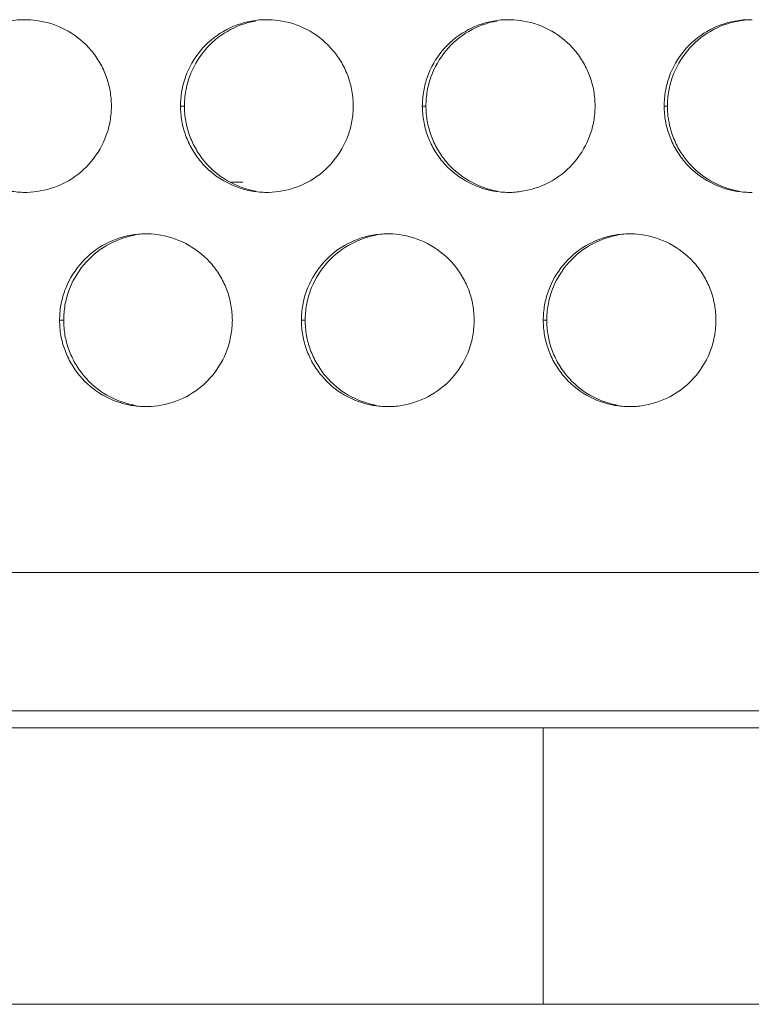
# Model space of a CAD drawing. Units: inches. Extents: x 6 to 386, y 6 to 238.
# Drawn here: x 31 to 33, y 48 to 51 of the extents above; entities that cross this region are included whole.
import ezdxf

# ---------------------------------------------------------------- set-up
doc = ezdxf.new("R2010")
doc.units = ezdxf.units.IN
doc.header["$MEASUREMENT"] = 0
doc.layers.add('文字', color=7, linetype='Continuous')

# ---------------------------------------------------------------- blocks, each defined once
blk = doc.blocks.new('block 2073')
at = {"layer": '文字', "color": 9, "lineweight": 5, "true_color": 0xc0bfbf}
blk.add_lwpolyline([(32.227, 49.0816), (32.227, 48.2816)], dxfattribs=at)
blk = doc.blocks.new('block 2111')
at = {"layer": '文字', "color": 178, "lineweight": 5, "true_color": 0x030000}
blk.add_lwpolyline([(110.8268, 48.2816), (24.2271, 48.2816)], dxfattribs=at)
blk = doc.blocks.new('block 2125')
at = {"layer": '文字', "color": 178, "lineweight": 5, "true_color": 0x030000}
blk.add_lwpolyline([(105.1631, 49.0816), (29.9909, 49.0816)], dxfattribs=at)
blk = doc.blocks.new('block 2126')
at = {"layer": '文字', "color": 178, "lineweight": 5, "true_color": 0x030000}
blk.add_lwpolyline([(29.5582, 49.1315), (54.1771, 49.1315)], dxfattribs=at)
blk = doc.blocks.new('block 2132')
at = {"layer": '文字', "color": 9, "lineweight": 5, "true_color": 0xc0bfbf}
blk.add_lwpolyline([(29.2325, 49.5315), (54.077, 49.5315)], dxfattribs=at)
blk = doc.blocks.new('block 2175')
at = {"layer": '文字', "color": 9, "lineweight": 5, "true_color": 0xc0bfbf}
blk.add_lwpolyline([(30.8271, 50.2615), (30.8389, 50.2615)], dxfattribs=at)
blk = doc.blocks.new('block 2176')
at = {"layer": '文字', "color": 9, "lineweight": 5, "true_color": 0xc0bfbf}
blk.add_lwpolyline([(31.5271, 50.2615), (31.538, 50.2615)], dxfattribs=at)
blk = doc.blocks.new('block 2177')
at = {"layer": '文字', "color": 9, "lineweight": 5, "true_color": 0xc0bfbf}
blk.add_lwpolyline([(32.227, 50.2615), (32.237, 50.2615)], dxfattribs=at)
blk = doc.blocks.new('block 2207')
at = {"layer": '文字', "color": 178, "lineweight": 5, "true_color": 0x030000}
blk.add_lwpolyline([(31.3228, 50.6615), (31.3571, 50.6615)], dxfattribs=at)
blk = doc.blocks.new('block 2242')
at = {"layer": '文字', "color": 9, "lineweight": 5, "true_color": 0xc0bfbf}
blk.add_lwpolyline([(31.1769, 50.8816), (31.1884, 50.8816)], dxfattribs=at)
blk = doc.blocks.new('block 2243')
at = {"layer": '文字', "color": 9, "lineweight": 5, "true_color": 0xc0bfbf}
blk.add_lwpolyline([(31.877, 50.8816), (31.8875, 50.8816)], dxfattribs=at)
blk = doc.blocks.new('block 2244')
at = {"layer": '文字', "color": 9, "lineweight": 5, "true_color": 0xc0bfbf}
blk.add_lwpolyline([(32.577, 50.8816), (32.5865, 50.8816)], dxfattribs=at)
blk = doc.blocks.new('block 3662')
at = {"layer": '文字', "color": 178, "lineweight": 5, "true_color": 0x030000}
blk.add_open_spline([(31.395, 50.6353), (31.3666, 50.6405), (31.3387, 50.6505), (31.3133, 50.665), (31.2882, 50.6794), (31.2654, 50.6984), (31.2468, 50.7208), (31.2375, 50.7321), (31.2291, 50.7442), (31.2219, 50.7569), (31.2146, 50.7697), (31.2084, 50.7828), (31.2033, 50.7966), (31.1984, 50.81), (31.1947, 50.8238), (31.1922, 50.8379), (31.1898, 50.8524), (31.1886, 50.8668), (31.1884, 50.8816)], degree=3, knots=[0, 0, 0, 0, 1, 1, 1, 2, 2, 2, 3, 3, 3, 4, 4, 4, 5, 5, 5, 6, 6, 6, 6], dxfattribs=at)
blk = doc.blocks.new('block 3663')
at = {"layer": '文字', "color": 178, "lineweight": 5, "true_color": 0x030000}
blk.add_open_spline([(32.094, 50.6353), (32.0656, 50.6405), (32.0377, 50.6505), (32.0123, 50.665), (31.9872, 50.6794), (31.9645, 50.6984), (31.9459, 50.7208), (31.9366, 50.7321), (31.9281, 50.7442), (31.9209, 50.7569), (31.9136, 50.7697), (31.9073, 50.7828), (31.9024, 50.7966), (31.8975, 50.81), (31.8938, 50.8238), (31.8912, 50.8379), (31.8887, 50.8524), (31.8876, 50.8668), (31.8875, 50.8816)], degree=3, knots=[0, 0, 0, 0, 1, 1, 1, 2, 2, 2, 3, 3, 3, 4, 4, 4, 5, 5, 5, 6, 6, 6, 6], dxfattribs=at)
blk = doc.blocks.new('block 3664')
at = {"layer": '文字', "color": 178, "lineweight": 5, "true_color": 0x030000}
blk.add_open_spline([(32.793, 50.6353), (32.7646, 50.6405), (32.7367, 50.6505), (32.7114, 50.665), (32.686, 50.6794), (32.6635, 50.6984), (32.6449, 50.7208), (32.6356, 50.7321), (32.6271, 50.7442), (32.6197, 50.7569), (32.6125, 50.7697), (32.6063, 50.7828), (32.6013, 50.7966), (32.5965, 50.81), (32.5927, 50.8238), (32.5903, 50.8379), (32.5878, 50.8524), (32.5865, 50.8668), (32.5865, 50.8816)], degree=3, knots=[0, 0, 0, 0, 1, 1, 1, 2, 2, 2, 3, 3, 3, 4, 4, 4, 5, 5, 5, 6, 6, 6, 6], dxfattribs=at)
blk = doc.blocks.new('block 4171')
at = {"layer": '文字', "color": 178, "lineweight": 5, "true_color": 0x030000}
blk.add_open_spline([(31.0455, 50.0152), (31.0171, 50.0204), (30.9892, 50.0304), (30.9638, 50.0448), (30.9387, 50.0596), (30.9159, 50.0786), (30.8973, 50.1006), (30.888, 50.112), (30.8796, 50.1241), (30.8724, 50.1368), (30.865, 50.1496), (30.8588, 50.1627), (30.8539, 50.1764), (30.8489, 50.1899), (30.8451, 50.2037), (30.8427, 50.2178), (30.8403, 50.2322), (30.8389, 50.2471), (30.8389, 50.2615)], degree=3, knots=[0, 0, 0, 0, 1, 1, 1, 2, 2, 2, 3, 3, 3, 4, 4, 4, 5, 5, 5, 6, 6, 6, 6], dxfattribs=at)
blk = doc.blocks.new('block 4174')
at = {"layer": '文字', "color": 178, "lineweight": 5, "true_color": 0x030000}
blk.add_open_spline([(31.7445, 50.0152), (31.7161, 50.0204), (31.6882, 50.0304), (31.6628, 50.0448), (31.6377, 50.0596), (31.615, 50.0786), (31.5963, 50.1006), (31.587, 50.112), (31.5786, 50.1241), (31.5714, 50.1368), (31.5641, 50.1496), (31.5579, 50.1627), (31.5528, 50.1764), (31.5479, 50.1899), (31.5442, 50.2037), (31.5417, 50.2178), (31.5392, 50.2322), (31.5381, 50.2471), (31.538, 50.2615)], degree=3, knots=[0, 0, 0, 0, 1, 1, 1, 2, 2, 2, 3, 3, 3, 4, 4, 4, 5, 5, 5, 6, 6, 6, 6], dxfattribs=at)
blk = doc.blocks.new('block 4175')
at = {"layer": '文字', "color": 178, "lineweight": 5, "true_color": 0x030000}
blk.add_open_spline([(32.4437, 50.0152), (32.4151, 50.0204), (32.3872, 50.0304), (32.3618, 50.0448), (32.3367, 50.0596), (32.314, 50.0786), (32.2954, 50.1006), (32.2861, 50.112), (32.2776, 50.1241), (32.2702, 50.1368), (32.263, 50.1496), (32.2568, 50.1627), (32.252, 50.1764), (32.247, 50.1899), (32.2433, 50.2037), (32.2408, 50.2178), (32.2383, 50.2322), (32.2371, 50.2471), (32.237, 50.2615)], degree=3, knots=[0, 0, 0, 0, 1, 1, 1, 2, 2, 2, 3, 3, 3, 4, 4, 4, 5, 5, 5, 6, 6, 6, 6], dxfattribs=at)
blk = doc.blocks.new('block 4235')
at = {"layer": '文字', "color": 178, "lineweight": 5, "true_color": 0x030000}
blk.add_open_spline([(32.237, 50.2615), (32.2371, 50.276), (32.2383, 50.2908), (32.2408, 50.3049), (32.2432, 50.3191), (32.2468, 50.3328), (32.2516, 50.3463), (32.2616, 50.3735), (32.2761, 50.399), (32.2947, 50.4214), (32.3133, 50.4438), (32.3358, 50.4631), (32.3612, 50.4779), (32.3863, 50.4924), (32.414, 50.5027), (32.4425, 50.5075)], degree=3, knots=[0, 0, 0, 0, 1, 1, 1, 2, 2, 2, 3, 3, 3, 4, 4, 4, 5, 5, 5, 5], dxfattribs=at)
blk = doc.blocks.new('block 4237')
at = {"layer": '文字', "color": 178, "lineweight": 5, "true_color": 0x030000}
blk.add_open_spline([(31.538, 50.2615), (31.5381, 50.276), (31.5392, 50.2908), (31.5417, 50.3049), (31.5442, 50.3191), (31.5478, 50.3328), (31.5528, 50.3463), (31.5624, 50.3735), (31.5771, 50.399), (31.5957, 50.4214), (31.6143, 50.4438), (31.6368, 50.4631), (31.6622, 50.4779), (31.6873, 50.4924), (31.715, 50.5027), (31.7435, 50.5075)], degree=3, knots=[0, 0, 0, 0, 1, 1, 1, 2, 2, 2, 3, 3, 3, 4, 4, 4, 5, 5, 5, 5], dxfattribs=at)
blk = doc.blocks.new('block 4238')
at = {"layer": '文字', "color": 178, "lineweight": 5, "true_color": 0x030000}
blk.add_open_spline([(30.8389, 50.2615), (30.8391, 50.276), (30.8403, 50.2905), (30.8427, 50.3049), (30.8451, 50.3191), (30.8489, 50.3328), (30.8538, 50.3463), (30.8636, 50.3735), (30.878, 50.399), (30.8966, 50.4214), (30.9153, 50.4438), (30.9378, 50.4631), (30.9631, 50.4779), (30.9883, 50.4924), (31.016, 50.5027), (31.0444, 50.5075)], degree=3, knots=[0, 0, 0, 0, 1, 1, 1, 2, 2, 2, 3, 3, 3, 4, 4, 4, 5, 5, 5, 5], dxfattribs=at)
blk = doc.blocks.new('block 4592')
at = {"layer": '文字', "color": 178, "lineweight": 5, "true_color": 0x030000}
blk.add_open_spline([(32.5865, 50.8816), (32.5865, 50.8961), (32.5878, 50.9106), (32.5903, 50.9251), (32.5927, 50.9392), (32.5965, 50.953), (32.6013, 50.9664), (32.6111, 50.9933), (32.6256, 51.0191), (32.6442, 51.0415), (32.6628, 51.0639), (32.6853, 51.0832), (32.7107, 51.0977), (32.7358, 51.1125), (32.7635, 51.1225), (32.792, 51.1276), (32.8037, 51.1297), (32.8154, 51.1311), (32.8271, 51.1314)], degree=3, knots=[0, 0, 0, 0, 1, 1, 1, 2, 2, 2, 3, 3, 3, 4, 4, 4, 5, 5, 5, 6, 6, 6, 6], dxfattribs=at)
blk = doc.blocks.new('block 4594')
at = {"layer": '文字', "color": 178, "lineweight": 5, "true_color": 0x030000}
blk.add_open_spline([(31.8875, 50.8816), (31.8876, 50.8961), (31.8888, 50.9106), (31.8912, 50.9251), (31.8937, 50.9388), (31.8973, 50.953), (31.9021, 50.9664), (31.9121, 50.9933), (31.9267, 51.0191), (31.9452, 51.0415), (31.9638, 51.0639), (31.9863, 51.0832), (32.0117, 51.0977), (32.0368, 51.1125), (32.0645, 51.1225), (32.0931, 51.1276)], degree=3, knots=[0, 0, 0, 0, 1, 1, 1, 2, 2, 2, 3, 3, 3, 4, 4, 4, 5, 5, 5, 5], dxfattribs=at)
blk = doc.blocks.new('block 4595')
at = {"layer": '文字', "color": 178, "lineweight": 5, "true_color": 0x030000}
blk.add_open_spline([(31.1884, 50.8816), (31.1886, 50.8961), (31.1898, 50.9106), (31.1922, 50.9251), (31.1947, 50.9388), (31.1984, 50.9526), (31.2033, 50.9664), (31.2129, 50.9933), (31.2276, 51.0191), (31.2462, 51.0415), (31.2648, 51.0639), (31.2873, 51.0832), (31.3126, 51.0977), (31.3378, 51.1125), (31.3655, 51.1225), (31.3939, 51.1276)], degree=3, knots=[0, 0, 0, 0, 1, 1, 1, 2, 2, 2, 3, 3, 3, 4, 4, 4, 5, 5, 5, 5], dxfattribs=at)
blk = doc.blocks.new('block 6309')
at = {"layer": '文字', "color": 178, "lineweight": 5, "true_color": 0x030000}
blk.add_open_spline([(32.727, 50.2615), (32.727, 50.2471), (32.7257, 50.2326), (32.7232, 50.2181), (32.7207, 50.204), (32.717, 50.1902), (32.7122, 50.1768), (32.7024, 50.1496), (32.6878, 50.1241), (32.6692, 50.1017), (32.6505, 50.0793), (32.628, 50.06), (32.6027, 50.0452), (32.5775, 50.0307), (32.5498, 50.0207), (32.5212, 50.0156), (32.5081, 50.0131), (32.4948, 50.0118), (32.4817, 50.0114)], degree=3, knots=[0, 0, 0, 0, 1, 1, 1, 2, 2, 2, 3, 3, 3, 4, 4, 4, 5, 5, 5, 6, 6, 6, 6], dxfattribs=at)
blk = doc.blocks.new('block 6310')
at = {"layer": '文字', "color": 178, "lineweight": 5, "true_color": 0x030000}
blk.add_open_spline([(32.4817, 50.0114), (32.4802, 50.0114), (32.4785, 50.0114), (32.4769, 50.0114)], degree=3, dxfattribs=at)
blk = doc.blocks.new('block 6311')
at = {"layer": '文字', "color": 178, "lineweight": 5, "true_color": 0x030000}
blk.add_open_spline([(32.027, 50.2615), (32.027, 50.2471), (32.0256, 50.2326), (32.0232, 50.2181), (32.0208, 50.204), (32.017, 50.1902), (32.0122, 50.1768), (32.0025, 50.1496), (31.9877, 50.1241), (31.9693, 50.1017), (31.9505, 50.0793), (31.9279, 50.06), (31.9026, 50.0452), (31.8775, 50.0307), (31.8497, 50.0207), (31.8211, 50.0156), (31.8082, 50.0131), (31.7953, 50.0118), (31.7822, 50.0114)], degree=3, knots=[0, 0, 0, 0, 1, 1, 1, 2, 2, 2, 3, 3, 3, 4, 4, 4, 5, 5, 5, 6, 6, 6, 6], dxfattribs=at)
blk = doc.blocks.new('block 6312')
at = {"layer": '文字', "color": 178, "lineweight": 5, "true_color": 0x030000}
blk.add_open_spline([(31.7822, 50.0114), (31.7805, 50.0114), (31.7788, 50.0114), (31.7769, 50.0114)], degree=3, dxfattribs=at)
blk = doc.blocks.new('block 6313')
at = {"layer": '文字', "color": 178, "lineweight": 5, "true_color": 0x030000}
blk.add_open_spline([(31.3271, 50.2615), (31.3269, 50.2471), (31.3257, 50.2326), (31.3232, 50.2181), (31.3207, 50.204), (31.3171, 50.1902), (31.3123, 50.1768), (31.3025, 50.1496), (31.2878, 50.1241), (31.2692, 50.1017), (31.2506, 50.0793), (31.2279, 50.06), (31.2026, 50.0452), (31.1774, 50.0307), (31.1497, 50.0207), (31.1211, 50.0156), (31.1085, 50.0131), (31.0956, 50.0121), (31.0827, 50.0114)], degree=3, knots=[0, 0, 0, 0, 1, 1, 1, 2, 2, 2, 3, 3, 3, 4, 4, 4, 5, 5, 5, 6, 6, 6, 6], dxfattribs=at)
blk = doc.blocks.new('block 6314')
at = {"layer": '文字', "color": 178, "lineweight": 5, "true_color": 0x030000}
blk.add_open_spline([(31.0827, 50.0114), (31.0808, 50.0114), (31.0789, 50.0114), (31.077, 50.0114)], degree=3, dxfattribs=at)
blk = doc.blocks.new('block 6903')
at = {"layer": '文字', "color": 178, "lineweight": 5, "true_color": 0x030000}
blk.add_open_spline([(32.8314, 50.6315), (32.83, 50.6315), (32.8285, 50.6315), (32.8269, 50.6315)], degree=3, dxfattribs=at)
blk = doc.blocks.new('block 6904')
at = {"layer": '文字', "color": 178, "lineweight": 5, "true_color": 0x030000}
blk.add_open_spline([(32.377, 50.8816), (32.3768, 50.8672), (32.3756, 50.8524), (32.3732, 50.8382), (32.3708, 50.8241), (32.3672, 50.8103), (32.3622, 50.7969), (32.3524, 50.7697), (32.3377, 50.7442), (32.3193, 50.7218), (32.3005, 50.6991), (32.278, 50.6801), (32.2526, 50.6653), (32.2275, 50.6508), (32.1998, 50.6405), (32.1712, 50.6357), (32.1582, 50.6333), (32.145, 50.6319), (32.1319, 50.6315)], degree=3, knots=[0, 0, 0, 0, 1, 1, 1, 2, 2, 2, 3, 3, 3, 4, 4, 4, 5, 5, 5, 6, 6, 6, 6], dxfattribs=at)
blk = doc.blocks.new('block 6905')
at = {"layer": '文字', "color": 178, "lineweight": 5, "true_color": 0x030000}
blk.add_open_spline([(32.1319, 50.6315), (32.1303, 50.6315), (32.1286, 50.6315), (32.1271, 50.6315)], degree=3, dxfattribs=at)
blk = doc.blocks.new('block 6906')
at = {"layer": '文字', "color": 178, "lineweight": 5, "true_color": 0x030000}
blk.add_open_spline([(31.677, 50.8816), (31.677, 50.8672), (31.6758, 50.8524), (31.6732, 50.8382), (31.6708, 50.8241), (31.6671, 50.8103), (31.6623, 50.7969), (31.6523, 50.7697), (31.6379, 50.7442), (31.6193, 50.7218), (31.6005, 50.6991), (31.5779, 50.6801), (31.5528, 50.6653), (31.5274, 50.6508), (31.4997, 50.6405), (31.4711, 50.6357), (31.4584, 50.6333), (31.4455, 50.6319), (31.4325, 50.6315)], degree=3, knots=[0, 0, 0, 0, 1, 1, 1, 2, 2, 2, 3, 3, 3, 4, 4, 4, 5, 5, 5, 6, 6, 6, 6], dxfattribs=at)
blk = doc.blocks.new('block 6907')
at = {"layer": '文字', "color": 178, "lineweight": 5, "true_color": 0x030000}
blk.add_open_spline([(31.4325, 50.6315), (31.4306, 50.6315), (31.4289, 50.6315), (31.427, 50.6315)], degree=3, dxfattribs=at)
blk = doc.blocks.new('block 6908')
at = {"layer": '文字', "color": 178, "lineweight": 5, "true_color": 0x030000}
blk.add_open_spline([(30.9769, 50.8816), (30.9769, 50.8672), (30.9757, 50.8524), (30.9731, 50.8382), (30.9707, 50.8241), (30.9671, 50.8103), (30.9623, 50.7969), (30.9525, 50.7697), (30.9378, 50.7442), (30.9192, 50.7218), (30.9006, 50.6991), (30.8779, 50.6801), (30.8527, 50.6653), (30.8276, 50.6508), (30.7997, 50.6405), (30.7712, 50.6357), (30.7585, 50.6333), (30.7458, 50.6319), (30.733, 50.6315)], degree=3, knots=[0, 0, 0, 0, 1, 1, 1, 2, 2, 2, 3, 3, 3, 4, 4, 4, 5, 5, 5, 6, 6, 6, 6], dxfattribs=at)
blk = doc.blocks.new('block 6909')
at = {"layer": '文字', "color": 178, "lineweight": 5, "true_color": 0x030000}
blk.add_open_spline([(30.733, 50.6315), (30.7309, 50.6315), (30.7289, 50.6315), (30.727, 50.6315)], degree=3, dxfattribs=at)
blk = doc.blocks.new('block 6920')
at = {"layer": '文字', "color": 178, "lineweight": 5, "true_color": 0x030000}
blk.add_open_spline([(30.7272, 51.1314), (30.729, 51.1314), (30.7311, 51.1314), (30.7332, 51.1314)], degree=3, dxfattribs=at)
blk = doc.blocks.new('block 6921')
at = {"layer": '文字', "color": 178, "lineweight": 5, "true_color": 0x030000}
blk.add_open_spline([(30.7332, 51.1314), (30.7456, 51.1311), (30.758, 51.13), (30.77, 51.1276), (30.7988, 51.1228), (30.8265, 51.1128), (30.8519, 51.098), (30.8772, 51.0835), (30.8999, 51.0646), (30.9185, 51.0422), (30.9278, 51.0312), (30.9363, 51.0188), (30.9437, 51.0064), (30.9509, 50.9936), (30.9571, 50.9802), (30.9621, 50.9667), (30.9669, 50.9533), (30.9707, 50.9392), (30.9731, 50.9251), (30.9757, 50.9109), (30.9769, 50.8961), (30.9769, 50.8816)], degree=3, knots=[0, 0, 0, 0, 1, 1, 1, 2, 2, 2, 3, 3, 3, 4, 4, 4, 5, 5, 5, 6, 6, 6, 7, 7, 7, 7], dxfattribs=at)
blk = doc.blocks.new('block 6922')
at = {"layer": '文字', "color": 178, "lineweight": 5, "true_color": 0x030000}
blk.add_open_spline([(31.427, 51.1314), (31.4289, 51.1314), (31.4308, 51.1314), (31.4327, 51.1314)], degree=3, dxfattribs=at)
blk = doc.blocks.new('block 6923')
at = {"layer": '文字', "color": 178, "lineweight": 5, "true_color": 0x030000}
blk.add_open_spline([(31.4327, 51.1314), (31.4453, 51.1311), (31.4577, 51.13), (31.4701, 51.1276), (31.4987, 51.1228), (31.5266, 51.1128), (31.5519, 51.098), (31.5772, 51.0835), (31.5998, 51.0646), (31.6184, 51.0422), (31.6279, 51.0312), (31.6363, 51.0188), (31.6437, 51.0064), (31.651, 50.9936), (31.6572, 50.9802), (31.662, 50.9667), (31.667, 50.9533), (31.6708, 50.9392), (31.6732, 50.9251), (31.6758, 50.9109), (31.677, 50.8961), (31.677, 50.8816)], degree=3, knots=[0, 0, 0, 0, 1, 1, 1, 2, 2, 2, 3, 3, 3, 4, 4, 4, 5, 5, 5, 6, 6, 6, 7, 7, 7, 7], dxfattribs=at)
blk = doc.blocks.new('block 6924')
at = {"layer": '文字', "color": 178, "lineweight": 5, "true_color": 0x030000}
blk.add_open_spline([(32.1271, 51.1314), (32.1288, 51.1314), (32.1305, 51.1314), (32.1322, 51.1314)], degree=3, dxfattribs=at)
blk = doc.blocks.new('block 6925')
at = {"layer": '文字', "color": 178, "lineweight": 5, "true_color": 0x030000}
blk.add_open_spline([(32.1322, 51.1314), (32.1448, 51.1311), (32.1576, 51.13), (32.1701, 51.1276), (32.1987, 51.1228), (32.2266, 51.1128), (32.252, 51.098), (32.2771, 51.0835), (32.2998, 51.0646), (32.3184, 51.0422), (32.3279, 51.0312), (32.3364, 51.0188), (32.3436, 51.0064), (32.3508, 50.9936), (32.357, 50.9802), (32.362, 50.9667), (32.367, 50.9533), (32.3706, 50.9392), (32.3732, 50.9251), (32.3758, 50.9109), (32.3768, 50.8961), (32.377, 50.8816)], degree=3, knots=[0, 0, 0, 0, 1, 1, 1, 2, 2, 2, 3, 3, 3, 4, 4, 4, 5, 5, 5, 6, 6, 6, 7, 7, 7, 7], dxfattribs=at)
blk = doc.blocks.new('block 6926')
at = {"layer": '文字', "color": 178, "lineweight": 5, "true_color": 0x030000}
blk.add_open_spline([(32.8271, 51.1314), (32.8287, 51.1314), (32.83, 51.1314), (32.8318, 51.1314)], degree=3, dxfattribs=at)
blk = doc.blocks.new('block 7457')
at = {"layer": '文字', "color": 178, "lineweight": 5, "true_color": 0x030000}
blk.add_open_spline([(31.077, 50.5116), (31.0791, 50.5116), (31.081, 50.5116), (31.0829, 50.5116)], degree=3, dxfattribs=at)
blk = doc.blocks.new('block 7458')
at = {"layer": '文字', "color": 178, "lineweight": 5, "true_color": 0x030000}
blk.add_open_spline([(31.0829, 50.5116), (31.0954, 50.5113), (31.1078, 50.5099), (31.1201, 50.5079), (31.1488, 50.5027), (31.1766, 50.4927), (31.2019, 50.4782), (31.2272, 50.4634), (31.2499, 50.4445), (31.2685, 50.4224), (31.278, 50.411), (31.2863, 50.399), (31.2935, 50.3862), (31.3009, 50.3735), (31.3071, 50.3604), (31.3121, 50.3466), (31.317, 50.3332), (31.3207, 50.3194), (31.3232, 50.3053), (31.3257, 50.2908), (31.3269, 50.276), (31.3271, 50.2615)], degree=3, knots=[0, 0, 0, 0, 1, 1, 1, 2, 2, 2, 3, 3, 3, 4, 4, 4, 5, 5, 5, 6, 6, 6, 7, 7, 7, 7], dxfattribs=at)
blk = doc.blocks.new('block 7459')
at = {"layer": '文字', "color": 178, "lineweight": 5, "true_color": 0x030000}
blk.add_open_spline([(31.777, 50.5116), (31.7789, 50.5116), (31.7807, 50.5116), (31.7824, 50.5116)], degree=3, dxfattribs=at)
blk = doc.blocks.new('block 7460')
at = {"layer": '文字', "color": 178, "lineweight": 5, "true_color": 0x030000}
blk.add_open_spline([(31.7824, 50.5116), (31.795, 50.5113), (31.8077, 50.5099), (31.8201, 50.5079), (31.8487, 50.5027), (31.8766, 50.4927), (31.9019, 50.4782), (31.9271, 50.4634), (31.9498, 50.4445), (31.9686, 50.4224), (31.9779, 50.411), (31.9863, 50.399), (31.9936, 50.3862), (32.0008, 50.3735), (32.007, 50.3604), (32.0122, 50.3466), (32.017, 50.3332), (32.0208, 50.3194), (32.0232, 50.3053), (32.0256, 50.2908), (32.027, 50.276), (32.027, 50.2615)], degree=3, knots=[0, 0, 0, 0, 1, 1, 1, 2, 2, 2, 3, 3, 3, 4, 4, 4, 5, 5, 5, 6, 6, 6, 7, 7, 7, 7], dxfattribs=at)
blk = doc.blocks.new('block 7461')
at = {"layer": '文字', "color": 178, "lineweight": 5, "true_color": 0x030000}
blk.add_open_spline([(32.4771, 50.5116), (32.4786, 50.5116), (32.4804, 50.5116), (32.4819, 50.5116)], degree=3, dxfattribs=at)
blk = doc.blocks.new('block 7462')
at = {"layer": '文字', "color": 178, "lineweight": 5, "true_color": 0x030000}
blk.add_open_spline([(32.4819, 50.5116), (32.4947, 50.5113), (32.5076, 50.5099), (32.5202, 50.5079), (32.5487, 50.5027), (32.5767, 50.4927), (32.602, 50.4782), (32.6271, 50.4634), (32.6499, 50.4445), (32.6685, 50.4224), (32.6779, 50.411), (32.6862, 50.399), (32.6936, 50.3862), (32.7008, 50.3735), (32.707, 50.3604), (32.712, 50.3466), (32.717, 50.3332), (32.7207, 50.3194), (32.7232, 50.3053), (32.7257, 50.2908), (32.727, 50.276), (32.727, 50.2615)], degree=3, knots=[0, 0, 0, 0, 1, 1, 1, 2, 2, 2, 3, 3, 3, 4, 4, 4, 5, 5, 5, 6, 6, 6, 7, 7, 7, 7], dxfattribs=at)
blk = doc.blocks.new('block 8248')
at = {"layer": '文字', "color": 178, "lineweight": 5, "true_color": 0x030000}
blk.add_open_spline([(32.577, 50.8816), (32.5772, 50.8961), (32.5784, 50.9106), (32.5808, 50.9251), (32.5834, 50.9392), (32.587, 50.953), (32.5918, 50.9664), (32.6016, 50.9933), (32.6163, 51.0191), (32.6349, 51.0415), (32.6535, 51.0639), (32.676, 51.0832), (32.7014, 51.0977), (32.7265, 51.1125), (32.7542, 51.1225), (32.7828, 51.1276), (32.7975, 51.1304), (32.8123, 51.1314), (32.8271, 51.1314)], degree=3, knots=[0, 0, 0, 0, 1, 1, 1, 2, 2, 2, 3, 3, 3, 4, 4, 4, 5, 5, 5, 6, 6, 6, 6], dxfattribs=at)
blk = doc.blocks.new('block 8250')
at = {"layer": '文字', "color": 178, "lineweight": 5, "true_color": 0x030000}
blk.add_open_spline([(31.877, 50.8816), (31.8771, 50.8961), (31.8783, 50.9106), (31.8809, 50.9251), (31.8833, 50.9388), (31.8869, 50.953), (31.8918, 50.9664), (31.9016, 50.9933), (31.9162, 51.0191), (31.9348, 51.0415), (31.9534, 51.0639), (31.9762, 51.0832), (32.0015, 51.0977), (32.0266, 51.1125), (32.0544, 51.1225), (32.083, 51.1276), (32.0974, 51.1304), (32.1123, 51.1314), (32.1271, 51.1314)], degree=3, knots=[0, 0, 0, 0, 1, 1, 1, 2, 2, 2, 3, 3, 3, 4, 4, 4, 5, 5, 5, 6, 6, 6, 6], dxfattribs=at)
blk = doc.blocks.new('block 8252')
at = {"layer": '文字', "color": 178, "lineweight": 5, "true_color": 0x030000}
blk.add_open_spline([(31.1769, 50.8816), (31.1771, 50.8961), (31.1785, 50.9106), (31.1809, 50.9251), (31.1833, 50.9388), (31.1869, 50.9526), (31.1919, 50.9664), (31.2015, 50.9933), (31.2162, 51.0191), (31.2348, 51.0415), (31.2534, 51.0639), (31.2761, 51.0832), (31.3014, 51.0977), (31.3266, 51.1125), (31.3543, 51.1225), (31.3829, 51.1276), (31.3974, 51.1304), (31.4122, 51.1314), (31.427, 51.1314)], degree=3, knots=[0, 0, 0, 0, 1, 1, 1, 2, 2, 2, 3, 3, 3, 4, 4, 4, 5, 5, 5, 6, 6, 6, 6], dxfattribs=at)
blk = doc.blocks.new('block 8255')
at = {"layer": '文字', "color": 178, "lineweight": 5, "true_color": 0x030000}
blk.add_open_spline([(30.477, 50.8816), (30.477, 50.8961), (30.4784, 50.9106), (30.4808, 50.9251), (30.4832, 50.9388), (30.487, 50.9526), (30.4919, 50.9664), (30.5017, 50.9933), (30.5161, 51.0191), (30.5347, 51.0415), (30.5535, 51.0639), (30.5761, 51.0832), (30.6014, 51.0977), (30.6266, 51.1125), (30.6543, 51.1225), (30.6829, 51.1276), (30.6975, 51.1304), (30.7123, 51.1314), (30.7272, 51.1314)], degree=3, knots=[0, 0, 0, 0, 1, 1, 1, 2, 2, 2, 3, 3, 3, 4, 4, 4, 5, 5, 5, 6, 6, 6, 6], dxfattribs=at)
blk = doc.blocks.new('block 8293')
at = {"layer": '文字', "color": 178, "lineweight": 5, "true_color": 0x030000}
blk.add_open_spline([(30.727, 50.6315), (30.7125, 50.6315), (30.6982, 50.6329), (30.6839, 50.6353), (30.6553, 50.6405), (30.6274, 50.6505), (30.6021, 50.665), (30.5768, 50.6794), (30.5542, 50.6984), (30.5356, 50.7208), (30.5261, 50.7321), (30.5177, 50.7442), (30.5105, 50.7569), (30.5032, 50.7697), (30.4968, 50.7828), (30.492, 50.7966), (30.487, 50.81), (30.4832, 50.8238), (30.4808, 50.8379), (30.4784, 50.8524), (30.477, 50.8668), (30.477, 50.8816)], degree=3, knots=[0, 0, 0, 0, 1, 1, 1, 2, 2, 2, 3, 3, 3, 4, 4, 4, 5, 5, 5, 6, 6, 6, 7, 7, 7, 7], dxfattribs=at)
blk = doc.blocks.new('block 8296')
at = {"layer": '文字', "color": 178, "lineweight": 5, "true_color": 0x030000}
blk.add_open_spline([(31.427, 50.6315), (31.4126, 50.6315), (31.3981, 50.6329), (31.384, 50.6353), (31.3552, 50.6405), (31.3275, 50.6505), (31.3021, 50.665), (31.2768, 50.6794), (31.2541, 50.6984), (31.2355, 50.7208), (31.2262, 50.7321), (31.2177, 50.7442), (31.2105, 50.7569), (31.2031, 50.7697), (31.1969, 50.7828), (31.1919, 50.7966), (31.1871, 50.81), (31.1833, 50.8238), (31.1809, 50.8379), (31.1783, 50.8524), (31.1771, 50.8668), (31.1769, 50.8816)], degree=3, knots=[0, 0, 0, 0, 1, 1, 1, 2, 2, 2, 3, 3, 3, 4, 4, 4, 5, 5, 5, 6, 6, 6, 7, 7, 7, 7], dxfattribs=at)
blk = doc.blocks.new('block 8300')
at = {"layer": '文字', "color": 178, "lineweight": 5, "true_color": 0x030000}
blk.add_open_spline([(32.227, 50.2615), (32.2271, 50.276), (32.2284, 50.2908), (32.2308, 50.3049), (32.2332, 50.3191), (32.237, 50.3328), (32.2418, 50.3463), (32.2516, 50.3735), (32.2662, 50.399), (32.2849, 50.4214), (32.3035, 50.4438), (32.3262, 50.4631), (32.3513, 50.4779), (32.3765, 50.4924), (32.4044, 50.5027), (32.4328, 50.5075), (32.4475, 50.5103), (32.4623, 50.5116), (32.4771, 50.5116)], degree=3, knots=[0, 0, 0, 0, 1, 1, 1, 2, 2, 2, 3, 3, 3, 4, 4, 4, 5, 5, 5, 6, 6, 6, 6], dxfattribs=at)
blk = doc.blocks.new('block 8301')
at = {"layer": '文字', "color": 178, "lineweight": 5, "true_color": 0x030000}
blk.add_open_spline([(31.5271, 50.2615), (31.5271, 50.276), (31.5283, 50.2908), (31.5309, 50.3049), (31.5333, 50.3191), (31.5369, 50.3328), (31.5417, 50.3463), (31.5516, 50.3735), (31.5662, 50.399), (31.5848, 50.4214), (31.6034, 50.4438), (31.6261, 50.4631), (31.6513, 50.4779), (31.6766, 50.4924), (31.7044, 50.5027), (31.7329, 50.5075), (31.7476, 50.5103), (31.7622, 50.5116), (31.777, 50.5116)], degree=3, knots=[0, 0, 0, 0, 1, 1, 1, 2, 2, 2, 3, 3, 3, 4, 4, 4, 5, 5, 5, 6, 6, 6, 6], dxfattribs=at)
blk = doc.blocks.new('block 8303')
at = {"layer": '文字', "color": 178, "lineweight": 5, "true_color": 0x030000}
blk.add_open_spline([(32.1271, 50.6315), (32.1126, 50.6315), (32.0981, 50.6329), (32.084, 50.6353), (32.0552, 50.6405), (32.0273, 50.6505), (32.0022, 50.665), (31.9769, 50.6794), (31.9541, 50.6984), (31.9355, 50.7208), (31.926, 50.7321), (31.9178, 50.7442), (31.9105, 50.7569), (31.9031, 50.7697), (31.8969, 50.7828), (31.8919, 50.7966), (31.8869, 50.81), (31.8833, 50.8238), (31.8809, 50.8379), (31.8783, 50.8524), (31.8771, 50.8668), (31.877, 50.8816)], degree=3, knots=[0, 0, 0, 0, 1, 1, 1, 2, 2, 2, 3, 3, 3, 4, 4, 4, 5, 5, 5, 6, 6, 6, 7, 7, 7, 7], dxfattribs=at)
blk = doc.blocks.new('block 8305')
at = {"layer": '文字', "color": 178, "lineweight": 5, "true_color": 0x030000}
blk.add_open_spline([(30.8271, 50.2615), (30.8272, 50.276), (30.8283, 50.2905), (30.8308, 50.3049), (30.8333, 50.3191), (30.8369, 50.3328), (30.8417, 50.3463), (30.8517, 50.3735), (30.8663, 50.399), (30.8848, 50.4214), (30.9035, 50.4438), (30.9261, 50.4631), (30.9514, 50.4779), (30.9766, 50.4924), (31.0043, 50.5027), (31.0329, 50.5075), (31.0475, 50.5103), (31.0624, 50.5116), (31.077, 50.5116)], degree=3, knots=[0, 0, 0, 0, 1, 1, 1, 2, 2, 2, 3, 3, 3, 4, 4, 4, 5, 5, 5, 6, 6, 6, 6], dxfattribs=at)
blk = doc.blocks.new('block 8306')
at = {"layer": '文字', "color": 178, "lineweight": 5, "true_color": 0x030000}
blk.add_open_spline([(32.8269, 50.6315), (32.8126, 50.6315), (32.7982, 50.6329), (32.7839, 50.6353), (32.7553, 50.6405), (32.7274, 50.6505), (32.7021, 50.665), (32.6769, 50.6794), (32.6542, 50.6984), (32.6356, 50.7208), (32.6261, 50.7321), (32.6178, 50.7442), (32.6104, 50.7569), (32.6032, 50.7697), (32.597, 50.7828), (32.592, 50.7966), (32.587, 50.81), (32.5834, 50.8238), (32.5808, 50.8379), (32.5784, 50.8524), (32.5772, 50.8668), (32.577, 50.8816)], degree=3, knots=[0, 0, 0, 0, 1, 1, 1, 2, 2, 2, 3, 3, 3, 4, 4, 4, 5, 5, 5, 6, 6, 6, 7, 7, 7, 7], dxfattribs=at)
blk = doc.blocks.new('block 8501')
at = {"layer": '文字', "color": 178, "lineweight": 5, "true_color": 0x030000}
blk.add_open_spline([(31.077, 50.0114), (31.0625, 50.0114), (31.0482, 50.0128), (31.0339, 50.0152), (31.0053, 50.0204), (30.9774, 50.0304), (30.9521, 50.0448), (30.9268, 50.0596), (30.9042, 50.0786), (30.8856, 50.1006), (30.8762, 50.112), (30.8677, 50.1241), (30.8605, 50.1368), (30.8532, 50.1496), (30.8469, 50.1627), (30.8419, 50.1764), (30.837, 50.1899), (30.8333, 50.2037), (30.8308, 50.2178), (30.8283, 50.2322), (30.8271, 50.2471), (30.8271, 50.2615)], degree=3, knots=[0, 0, 0, 0, 1, 1, 1, 2, 2, 2, 3, 3, 3, 4, 4, 4, 5, 5, 5, 6, 6, 6, 7, 7, 7, 7], dxfattribs=at)
blk = doc.blocks.new('block 8504')
at = {"layer": '文字', "color": 178, "lineweight": 5, "true_color": 0x030000}
blk.add_open_spline([(31.7769, 50.0114), (31.7626, 50.0114), (31.7481, 50.0128), (31.734, 50.0152), (31.7052, 50.0204), (31.6775, 50.0304), (31.6522, 50.0448), (31.6268, 50.0596), (31.6043, 50.0786), (31.5857, 50.1006), (31.5762, 50.112), (31.5678, 50.1241), (31.5603, 50.1368), (31.5531, 50.1496), (31.5469, 50.1627), (31.5419, 50.1764), (31.5371, 50.1899), (31.5333, 50.2037), (31.5309, 50.2178), (31.5283, 50.2322), (31.5271, 50.2471), (31.5271, 50.2615)], degree=3, knots=[0, 0, 0, 0, 1, 1, 1, 2, 2, 2, 3, 3, 3, 4, 4, 4, 5, 5, 5, 6, 6, 6, 7, 7, 7, 7], dxfattribs=at)
blk = doc.blocks.new('block 8507')
at = {"layer": '文字', "color": 178, "lineweight": 5, "true_color": 0x030000}
blk.add_open_spline([(32.4769, 50.0114), (32.4626, 50.0114), (32.4481, 50.0128), (32.4339, 50.0152), (32.4053, 50.0204), (32.3775, 50.0304), (32.3522, 50.0448), (32.3269, 50.0596), (32.3041, 50.0786), (32.2855, 50.1006), (32.2761, 50.112), (32.2678, 50.1241), (32.2604, 50.1368), (32.2532, 50.1496), (32.247, 50.1627), (32.242, 50.1764), (32.2371, 50.1899), (32.2333, 50.2037), (32.2308, 50.2178), (32.2284, 50.2322), (32.2271, 50.2471), (32.227, 50.2615)], degree=3, knots=[0, 0, 0, 0, 1, 1, 1, 2, 2, 2, 3, 3, 3, 4, 4, 4, 5, 5, 5, 6, 6, 6, 7, 7, 7, 7], dxfattribs=at)
blk = doc.blocks.new('block 2063')
at = {"layer": '文字'}
for name in ['block 8255', 'block 6920', 'block 6921', 'block 8252', 'block 4595', 'block 6922', 'block 6923', 'block 8250', 'block 4594', 'block 6924', 'block 6925', 'block 8248', 'block 4592', 'block 6926', 'block 8293', 'block 6908', 'block 2242', 'block 8296', 'block 3662', 'block 6906', 'block 2243', 'block 8303', 'block 3663', 'block 6904', 'block 2244', 'block 8306', 'block 3664', 'block 2207', 'block 6909', 'block 6907', 'block 6905', 'block 6903', 'block 8305', 'block 4238', 'block 7457', 'block 7458', 'block 8301', 'block 4237', 'block 7459', 'block 7460', 'block 8300', 'block 4235', 'block 7461', 'block 7462', 'block 2175', 'block 8501', 'block 4171', 'block 6313', 'block 2176', 'block 8504', 'block 4174', 'block 6311', 'block 2177', 'block 8507', 'block 4175', 'block 6309', 'block 6314', 'block 6312', 'block 6310', 'block 2132', 'block 2126', 'block 2125', 'block 2073', 'block 2111']:
    blk.add_blockref(name, (0, 0), dxfattribs=at)

msp = doc.modelspace()

# ---------------------------------------------------------------- block references
at = {"layer": '文字'}
msp.add_blockref('block 2063', (0, 0), dxfattribs=at)

doc.saveas('drawing.dxf')
